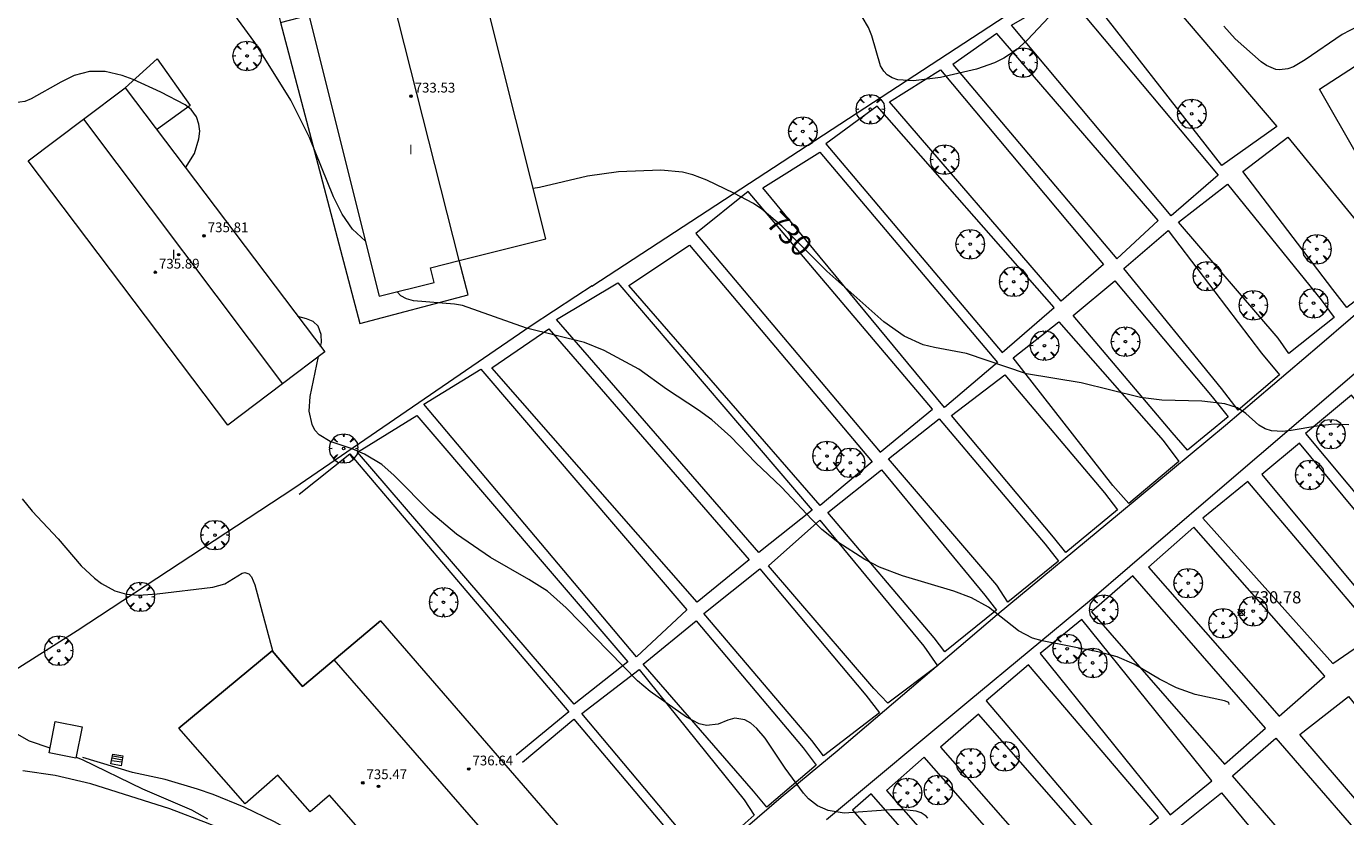
# Model space of a CAD drawing. Units: millimetres. Extents: x 424999 to 426000, y 4484999 to 4485501.
# Drawn here: x 425326 to 425434, y 4485353 to 4485418 of the extents above; entities that cross this region are included whole.
import ezdxf

# ---------------------------------------------------------------- set-up
doc = ezdxf.new("R2010")
doc.units = ezdxf.units.MM
doc.header["$MEASUREMENT"] = 0
doc.layers.get('0').update_dxf_attribs({"lineweight": 9})
for name, color, linetype, lineweight in [('f012003p_num_plantas', 252, 'Continuous', 9), ('f050002l_curvanivel_cgn', 23, 'Continuous', 9), ('f050002l_curvanivel_mae', 213, 'Continuous', 9), ('f050008p_puntocotaterreno', 7, 'Continuous', 9), ('f050009p_puntocotaconstruccionelevada', 211, 'Continuous', 9), ('f061013p_arbol', 91, 'Continuous', 9), ('f070045l_muro_mur', 30, 'MURO2', 9), ('f070048l_alambrada', 7, 'ALAMBRADA_3', 9), ('f070056l_edificacion_els', 22, 'Continuous', 9), ('f070056l_edificacion_med', 221, 'Continuous', 9), ('f070056s_edificacion_edi', 240, 'Continuous', 9), ('f070057s_edificacionligera', 11, 'Continuous', 9), ('f070058l_elementoconstruido_bordillo', 30, 'Continuous', 9), ('f070058l_elementoconstruido_par', 11, 'Continuous', 9), ('f071028l_acera_escalera', 11, 'Continuous', 9), ('f071028s_acera_escalera', 11, 'Continuous', 9)]:
    doc.layers.add(name, color=color, linetype=linetype, lineweight=lineweight)
doc.styles.get("Standard").update_dxf_attribs({"font": 'arial.ttf'})
doc.styles.add('Style-s7210005_h', font='txt')
doc.linetypes.add('ALAMBRADA_3', pattern='A,6.1e-05,[1,alambrada_3.shx,S=1,R=0,X=0,Y=0],-6.119413', length=6.119474)
doc.linetypes.add('MURO2', pattern='A,3.1e-05,[1,muro2.shx,S=1,R=0,X=0,Y=0],-3.058844', length=3.058875)

# ---------------------------------------------------------------- blocks, each defined once
blk = doc.blocks.new('punto_cota')
at = {"layer": 'f050008p_puntocotaterreno'}
for points in [[(0, 0), (-0.28, 0.28)], [(0, 0), (-0.28, -0.28)], [(0, 0), (0.28, 0.28)], [(0, 0), (0.28, -0.28)]]:
    blk.add_lwpolyline(points, dxfattribs=at)
blk.add_circle((0, 0), 0.25, dxfattribs=at)
blk = doc.blocks.new('punto_cota_construccion_elevada')
at = {"layer": 'f050009p_puntocotaconstruccionelevada'}
h = blk.add_hatch(color=256, dxfattribs=at)
h.dxf.hatch_style = 1
edge = h.paths.add_edge_path()
edge.add_arc((0, 0), 0.1, 0, 360)
blk.add_circle((0, 0), 0.1, dxfattribs=at)
blk = doc.blocks.new('arbol')
at = {"color": 0, "linetype": 'Continuous', "lineweight": 0, "flags": 128}
for points in [[(0.96, 0.01), (1.2, 0.04), (1.13, 0.47), (0.89, 0.8), (0.53, 0.53), (0.82, 0.88), (0.48, 1.1), (0.05, 1.18), (0.01, 0.96), (-0.05, 1.18), (-0.48, 1.1), (-0.82, 0.88), (-0.5, 0.53), (-0.86, 0.8), (-1.1, 0.47), (-1.19, 0.04), (-0.94, 0.01)], [(-0.94, 0.01), (-1.19, -0.05), (-1.1, -0.48), (-0.86, -0.8), (-0.5, -0.5), (-0.82, -0.88), (-0.48, -1.12)], [(-0.48, -1.12), (-0.05, -1.19), (0.01, -0.94), (0.05, -1.19), (0.48, -1.12), (0.82, -0.88), (0.53, -0.5), (0.89, -0.8), (1.13, -0.48), (1.2, -0.05), (0.96, 0.01)]]:
    blk.add_lwpolyline(points, dxfattribs=at)
at = {"color": 0, "linetype": 'Continuous', "lineweight": 0, "extrusion": (0, 0, -1)}
for start, end in [(180.0229, 7.5946), (7.2233, 180.0229)]:
    blk.add_arc((0, 0), 0.104, start, end, dxfattribs=at)

msp = doc.modelspace()

# ---------------------------------------------------------------- linework, layer by layer
at = {"layer": 'f050002l_curvanivel_cgn'}
for points in [[(425353.65, 4485400.49, 731), (425352.6, 4485401.46, 731), (425351.73, 4485402.71, 731), (425351.03, 4485404.13, 731), (425349.05, 4485408.98, 731), (425347.53, 4485412.04, 731), (425344.57, 4485416.76, 731), (425341.75, 4485420.67, 731), (425338.95, 4485426.26, 731), (425338.62, 4485427.38, 731), (425338.16, 4485429.86, 731)], [(425410.1, 4485419.31, 729), (425407.91, 4485416.98, 729), (425406.98, 4485416.15, 729), (425405.97, 4485415.48, 729), (425405.22, 4485415.11, 729), (425403.74, 4485414.58, 729), (425400.79, 4485413.91, 729), (425398.58, 4485413.62, 729), (425397.3, 4485413.71, 729), (425396.82, 4485413.87, 729), (425396.41, 4485414.12, 729), (425396.13, 4485414.41, 729), (425395.87, 4485414.85, 729), (425395.15, 4485417.32, 729), (425394.89, 4485418.01, 729), (425394.36, 4485418.88, 729)], [(425435.6, 4485418.41, 729), (425433.7, 4485417.43, 729), (425430.67, 4485415.34, 729), (425429.72, 4485414.78, 729), (425429.25, 4485414.6, 729), (425428.58, 4485414.52, 729), (425428.27, 4485414.56, 729), (425427.5, 4485414.88, 729), (425427.06, 4485415.19, 729), (425424.94, 4485417.06, 729), (425424, 4485418.12, 729)], [(425338.89, 4485406.5, 732), (425339.63, 4485407.66, 732), (425340, 4485408.87, 732), (425340.06, 4485409.49, 732), (425340, 4485410.08, 732), (425339.8, 4485410.68, 732), (425339.35, 4485411.29, 732), (425338.88, 4485411.65, 732), (425336.87, 4485412.7, 732), (425334.6, 4485413.73, 732), (425333.71, 4485414.07, 732), (425332.3, 4485414.39, 732), (425331.02, 4485414.39, 732), (425329.76, 4485414.07, 732), (425328.67, 4485413.53, 732), (425326.26, 4485412.14, 732), (425325.73, 4485411.94, 732), (425324.92, 4485411.82, 732), (425324.33, 4485411.9, 732), (425323.75, 4485412.09, 732), (425321.92, 4485412.88, 732), (425321.85, 4485412.9, 732)], [(425424.45, 4485362.51, 731), (425424.41, 4485362.67, 731), (425424.06, 4485362.8, 731), (425421.65, 4485363.31, 731), (425420.13, 4485363.86, 731), (425418.73, 4485364.58, 731), (425416.65, 4485365.82, 731), (425415.26, 4485366.4, 731), (425413.81, 4485366.8, 731), (425409.12, 4485367.72, 731), (425408.34, 4485367.94, 731), (425407.18, 4485368.53, 731), (425404.71, 4485370.48, 731), (425403.33, 4485371.24, 731), (425401.88, 4485371.78, 731), (425397.68, 4485373.05, 731), (425395.8, 4485373.76, 731), (425394.58, 4485374.39, 731), (425392.38, 4485375.82, 731), (425391.07, 4485376.86, 731), (425390.23, 4485377.66, 731), (425387.74, 4485380.32, 731), (425385.61, 4485382.33, 731), (425383.6, 4485384.44, 731), (425382.03, 4485385.84, 731), (425380.95, 4485386.64, 731), (425378.32, 4485388.35, 731), (425376.06, 4485390, 731), (425373.22, 4485391.53, 731), (425371.6, 4485392.18, 731), (425366.84, 4485393.36, 731), (425361.61, 4485395.22, 731), (425360.94, 4485395.33, 731), (425357.6, 4485395.59, 731), (425357.02, 4485395.75, 731), (425356.56, 4485396, 731), (425356.26, 4485396.34, 731)], [(425349.97, 4485391.84, 732), (425350.04, 4485392.17, 732), (425350.03, 4485392.84, 732), (425349.77, 4485393.52, 732), (425349.35, 4485393.9, 732), (425348.83, 4485394.12, 732), (425348.11, 4485394.3, 732)], [(425399.74, 4485353.17, 732), (425399.6, 4485353.35, 732), (425399.2, 4485353.63, 732), (425398.8, 4485353.76, 732), (425397.82, 4485353.87, 732), (425396.68, 4485353.86, 732), (425392.9, 4485353.6, 732), (425391.58, 4485353.81, 732), (425390.71, 4485354.19, 732), (425389.97, 4485354.77, 732), (425389.56, 4485355.22, 732), (425388.06, 4485357.28, 732), (425386.42, 4485359.73, 732), (425385.73, 4485360.54, 732), (425385.24, 4485360.96, 732), (425384.74, 4485361.25, 732), (425383.93, 4485361.38, 732), (425383.35, 4485361.23, 732), (425382.56, 4485360.9, 732), (425381.6, 4485360.79, 732), (425381.01, 4485360.92, 732), (425379.96, 4485361.46, 732), (425376.99, 4485363.57, 732), (425375.95, 4485364.44, 732), (425370.1, 4485370.43, 732), (425368.57, 4485371.78, 732), (425367.05, 4485372.76, 732), (425363.89, 4485374.55, 732), (425361.12, 4485376.46, 732), (425359.01, 4485378.24, 732), (425356.01, 4485381.27, 732), (425354.98, 4485382.17, 732), (425353.58, 4485383.03, 732), (425352.57, 4485383.45, 732), (425350.76, 4485384.06, 732), (425349.86, 4485384.6, 732), (425349.51, 4485385, 732), (425349.27, 4485385.46, 732), (425349.03, 4485386.54, 732), (425349.13, 4485387.76, 732), (425349.8, 4485391.02, 732)], [(425325.51, 4485379.36, 733), (425326.32, 4485378.36, 733), (425328.45, 4485376.08, 733), (425330.35, 4485373.88, 733), (425331.43, 4485372.85, 733), (425332, 4485372.41, 733), (425333.11, 4485371.81, 733), (425334.05, 4485371.54, 733), (425335.04, 4485371.46, 733), (425336.57, 4485371.57, 733), (425341.14, 4485372.12, 733), (425342.11, 4485372.4, 733), (425343.55, 4485373.28, 733), (425343.75, 4485373.31, 733), (425344.08, 4485373.22, 733), (425344.3, 4485372.97, 733), (425344.57, 4485372.31, 733), (425346.05, 4485366.82, 733)], [(425318.66, 4485370.76, 734), (425319.11, 4485370.01, 734), (425320.63, 4485365.48, 734), (425321.27, 4485364.08, 734), (425321.99, 4485362.99, 734), (425323.33, 4485361.51, 734), (425324.88, 4485360.21, 734), (425326.08, 4485359.52, 734), (425327.79, 4485358.96, 734)], [(425329.93, 4485358.18, 734), (425330.43, 4485357.99, 734), (425335.38, 4485355.58, 734), (425339.39, 4485353.86, 734), (425340.71, 4485353.12, 734)]]:
    msp.add_polyline3d(points, dxfattribs=at)
at = {"layer": 'f050002l_curvanivel_mae'}
msp.add_polyline3d([(425434.25, 4485385.43, 730), (425433.07, 4485385.47, 730), (425431.65, 4485385.32, 730), (425429.53, 4485384.95, 730), (425428.86, 4485384.88, 730), (425427.92, 4485384.94, 730), (425427.41, 4485385.1, 730), (425426.88, 4485385.4, 730), (425425.81, 4485386.35, 730), (425425.12, 4485386.81, 730), (425424.09, 4485387.15, 730), (425422.21, 4485387.37, 730), (425418.93, 4485387.44, 730), (425417.19, 4485387.67, 730), (425412.31, 4485388.87, 730), (425407.84, 4485389.6, 730), (425402.91, 4485391.28, 730), (425400.3, 4485391.76, 730), (425399.36, 4485392, 730), (425397.82, 4485392.69, 730), (425396.15, 4485393.86, 730), (425391.48, 4485398.02, 730), (425387.79, 4485401.71, 730), (425386.14, 4485403.12, 730), (425385.45, 4485403.57, 730), (425383.85, 4485404.42, 730), (425381.64, 4485405.49, 730), (425380.48, 4485405.93, 730), (425379.65, 4485406.14, 730), (425377.85, 4485406.31, 730), (425374.39, 4485406.16, 730), (425371.84, 4485405.82, 730), (425367.92, 4485404.88, 730), (425367.4, 4485404.81, 730)], dxfattribs=at)
at = {"layer": 'f070045l_muro_mur'}
for points in [[(425346.69, 4485418.42, 735.07), (425353.19, 4485393.74, 735.07), (425362.08, 4485396.08, 735.07), (425361.33, 4485398.9, 735.07)], [(425366.74, 4485341.45, 733.7), (425367.45, 4485341.69, 733.29), (425367.62, 4485342.15, 733.29), (425367.69, 4485342.65, 733.29), (425367.64, 4485343.15, 733.29), (425367.47, 4485343.62, 733.29), (425367.21, 4485344.05, 733.29), (425366.85, 4485344.4, 733.7), (425366.42, 4485344.66, 733.7), (425365.95, 4485344.82, 733.7), (425365.45, 4485344.86, 733.7), (425364.95, 4485344.79, 733.7), (425363.66, 4485344.22, 733.7), (425363.32, 4485344.13, 733.7), (425362.57, 4485344.17, 733.7), (425357.37, 4485347.11, 733.16), (425348.6, 4485351.54, 733.87), (425346.2, 4485352.89, 734.19), (425343.72, 4485354.09, 734.19), (425341.17, 4485355.12, 734.19), (425339.87, 4485355.57, 734.19), (425337.22, 4485356.34, 734.19), (425334.54, 4485356.94, 734.7), (425330.49, 4485358.15, 733.59)]]:
    msp.add_polyline3d(points, dxfattribs=at)
at = {"layer": 'f070048l_alambrada'}
for points in [[(425372.2, 4485396.8, 731.08), (425416.96, 4485426.06, 729.03)], [(425372.23, 4485396.82, 731.08), (425370.89, 4485395.94, 731.08), (425367.22, 4485393.55, 731.08), (425347.79, 4485380.22, 732.43), (425330.01, 4485368.54, 733.23), (425311.76, 4485356.97, 735.56)]]:
    msp.add_polyline3d(points, dxfattribs=at)
at = {"layer": 'f070056l_edificacion_els'}
msp.add_polyline3d([(425333.94, 4485413.06, 735.12), (425336.58, 4485415.44, 734.11), (425339.28, 4485411.61, 734.22), (425336.53, 4485409.62, 734.41)], dxfattribs=at)
at = {"layer": 'f070056l_edificacion_med'}
for p, q in [((425361.33, 4485398.9, 735.07), (425353.91, 4485428.14, 735.07)), ((425330.54, 4485410.49, 731.59), (425346.85, 4485388.79, 731.59)), ((425346, 4485366.89, 733.18), (425338.34, 4485360.57, 733.18)), ((425351.06, 4485366.15, 733.09), (425366.95, 4485347.92, 733.16))]:
    msp.add_line(p, q, dxfattribs=at)
msp.add_polyline3d([(425354.88, 4485369.36, 732.92), (425348.48, 4485363.98, 733.09), (425346, 4485366.89, 733.1)], dxfattribs=at)
at = {"layer": 'f070056s_edificacion_edi'}
for points in [[(425368.44, 4485400.68, 735.07), (425361.09, 4485429.95, 735.07), (425353.91, 4485428.14, 735.07), (425351.19, 4485427.46, 735.07), (425349.14, 4485426.94, 735.07), (425349.46, 4485425.64, 735.07), (425345.15, 4485424.56, 735.07), (425346.69, 4485418.42, 735.07), (425349, 4485419, 735.07), (425354.78, 4485395.97, 735.07), (425359.29, 4485397.1, 735.07), (425358.99, 4485398.31, 735.07), (425361.33, 4485398.9, 735.07)], [(425342.36, 4485385.4, 732.39), (425326, 4485407.06, 732.03), (425330.54, 4485410.49, 732.03), (425333.94, 4485413.06, 732.03), (425350.31, 4485391.4, 732.09), (425346.85, 4485388.79, 732.22)], [(425369.44, 4485345.07, 733.29), (425366.95, 4485347.93, 733.16), (425363.91, 4485345.28, 733.7), (425358.62, 4485351.33, 733.16), (425355.99, 4485349.03, 733.87), (425350.71, 4485355.07, 733.87), (425349.13, 4485353.69, 733.87), (425346.48, 4485356.71, 734.18), (425343.8, 4485354.36, 734.18), (425338.34, 4485360.57, 733.18), (425346, 4485366.89, 736.66), (425348.48, 4485363.98, 736.66), (425354.88, 4485369.36, 736.66), (425354.88, 4485369.36, 734.64), (425373.14, 4485348.28, 733.04)]]:
    msp.add_polyline3d(points, close=True, dxfattribs=at)
at = {"layer": 'f070057s_edificacionligera'}
msp.add_polyline3d([(425328.22, 4485361.11, 733.59), (425330.43, 4485360.67, 733.59), (425329.91, 4485358.09, 733.59), (425327.71, 4485358.53, 733.59)], close=True, dxfattribs=at)
at = {"layer": 'f070058l_elementoconstruido_bordillo'}
for points in [[(425440.93, 4485399.64, 729.34), (425435.01, 4485407.46, 729.23), (425431.86, 4485412.95, 729.02), (425435.26, 4485415.16, 729), (425439.04, 4485410.04, 729.12), (425442.33, 4485406.46, 729.11), (425445.66, 4485403.43, 729.16)], [(425439.49, 4485398.49, 729.46), (425431.85, 4485391.94, 729.76), (425424.16, 4485385.36, 730.12), (425415.47, 4485378.17, 730.47), (425405.44, 4485369.86, 731.06), (425392.31, 4485358.67, 731.82), (425387.73, 4485354.88, 732.04), (425381.03, 4485349.11, 732.48), (425375.71, 4485344.85, 732.82), (425372.04, 4485342.01, 733.13), (425370.8, 4485341.06, 733.18), (425370.2, 4485340.76, 733.22), (425369.57, 4485340.68, 733.22), (425368.98, 4485340.6, 733.22), (425367.59, 4485340.69, 733.3), (425364.5, 4485341.17, 733.5), (425362.38, 4485341.85, 733.51), (425356.03, 4485344.66, 733.74), (425345.6, 4485350.8, 733.98), (425340.76, 4485352.75, 734.13), (425337.61, 4485353.96, 734.21), (425331.14, 4485356.01, 734.33), (425328.21, 4485356.68, 734.47), (425325.56, 4485357.06, 734.46)], [(425391.43, 4485353.08, 731.93), (425403.1, 4485362.79, 731.29), (425413, 4485371.01, 730.7), (425422.92, 4485379.52, 730.22), (425434.9, 4485389.77, 729.72)]]:
    msp.add_polyline3d(points, dxfattribs=at)
at = {"layer": 'f070058l_elementoconstruido_par'}
for points in [[(425412.03, 4485421.85, 729.03), (425415.91, 4485424.51, 729.03), (425428.35, 4485409.88, 729.37), (425423.86, 4485406.68, 729.7), (425412.03, 4485421.85, 729.03)], [(425406.62, 4485418.2, 728.46), (425411.1, 4485420.79, 729.03), (425423.56, 4485405.9, 729.7), (425419.7, 4485402.57, 729.7), (425406.62, 4485418.2, 728.46)], [(425415.24, 4485399.05, 729.66), (425418.62, 4485402.18, 729.7), (425405.4, 4485417.51, 728.46), (425401.8, 4485414.96, 729.42), (425415.24, 4485399.05, 729.66)], [(425396.61, 4485411.91, 729.54), (425400.79, 4485414.54, 729.42), (425414.14, 4485398.56, 729.66), (425410.67, 4485395.58, 729.94), (425396.61, 4485411.91, 729.54)], [(425405.84, 4485391.36, 730.08), (425410.11, 4485395.05, 729.94), (425395.59, 4485411.54, 729.54), (425391.38, 4485408.47, 729.54), (425405.84, 4485391.36, 730.08)], [(425436.73, 4485399.89, 729.58), (425438.06, 4485398.11, 729.44), (425434.09, 4485395.05, 729.86), (425432.96, 4485396.53, 729.86), (425425.57, 4485406.19, 729.7), (425429.27, 4485409.01, 729.37), (425436.73, 4485399.89, 729.58)], [(425386.21, 4485404.86, 730.32), (425390.9, 4485407.79, 729.54), (425405.47, 4485390.54, 730.08), (425401.12, 4485386.84, 730.58), (425386.21, 4485404.86, 730.32)], [(425395.83, 4485383.18, 730.98), (425400.13, 4485386.72, 730.58), (425385.03, 4485404.55, 730.32), (425380.72, 4485401.11, 730.32), (425395.83, 4485383.18, 730.98)], [(425432, 4485395.68, 729.86), (425433.05, 4485394.24, 729.86), (425429.35, 4485391.27, 729.86), (425428.47, 4485392.54, 729.86), (425420.29, 4485402.05, 729.7), (425424.3, 4485405.17, 729.7), (425432, 4485395.68, 729.86)], [(425427.09, 4485391.3, 729.86), (425428.57, 4485389.54, 729.86), (425425.18, 4485386.64, 730.3), (425423.83, 4485388.41, 729.9), (425415.81, 4485398.25, 729.66), (425419.46, 4485401.37, 729.7), (425427.09, 4485391.3, 729.86)], [(425375.25, 4485396.84, 731.08), (425380.22, 4485400.17, 730.32), (425395.19, 4485382.4, 730.98), (425390.92, 4485378.82, 730.98), (425375.25, 4485396.84, 731.08)], [(425369.32, 4485394.07, 731.08), (425374.34, 4485397.08, 730.62), (425390.28, 4485378.42, 730.98), (425385.9, 4485374.95, 731.61), (425369.32, 4485394.07, 731.08)], [(425423.06, 4485387.72, 729.9), (425424.36, 4485386.09, 730.3), (425421.04, 4485383.35, 730.3), (425419.79, 4485384.81, 730.3), (425411.67, 4485394.4, 729.94), (425415.09, 4485397.24, 729.66), (425423.06, 4485387.72, 729.9)], [(425419.04, 4485384.14, 730.3), (425420.32, 4485382.41, 730.3), (425416.22, 4485378.98, 730.44), (425414.91, 4485380.46, 730.44), (425406.74, 4485390.93, 730.08), (425410.5, 4485393.87, 729.94), (425419.04, 4485384.14, 730.3)], [(425364.01, 4485390.11, 731.3), (425368.67, 4485393.29, 731.08), (425385.09, 4485374.35, 731.61), (425380.83, 4485370.88, 731.61), (425364.01, 4485390.11, 731.3)], [(425380, 4485370.26, 731.61), (425375.88, 4485366.42, 732.53), (425358.43, 4485387.12, 731.3), (425363.12, 4485389.99, 731.3), (425380, 4485370.26, 731.61)], [(425414.24, 4485379.86, 730.44), (425415.31, 4485378.46, 730.44), (425411.05, 4485374.96, 730.89), (425410.06, 4485376.21, 730.89), (425401.7, 4485386.19, 730.58), (425406.07, 4485389.53, 730.08), (425414.24, 4485379.86, 730.44)], [(425434.48, 4485387.85, 730.22), (425430.72, 4485384.73, 730.22), (425440.97, 4485372.42, 730.22), (425444.72, 4485375.55, 730.22), (425434.48, 4485387.85, 730.22)], [(425353, 4485383.2, 732.43), (425357.87, 4485386.19, 731.91), (425375.17, 4485366, 732.53), (425370.76, 4485362.53, 732.53), (425353, 4485383.2, 732.43)], [(425409.38, 4485375.64, 730.89), (425410.45, 4485374.26, 730.89), (425406.31, 4485370.89, 731.26), (425405.41, 4485372.29, 731.26), (425396.53, 4485382.64, 730.98), (425400.69, 4485385.91, 730.58), (425409.38, 4485375.64, 730.89)], [(425430.21, 4485383.92, 730.33), (425427.14, 4485381.35, 730.94), (425437.09, 4485369.35, 730.33), (425440.16, 4485371.92, 729.72), (425430.21, 4485383.92, 730.33)], [(425348.21, 4485379.74, 732.43), (425352.37, 4485383.06, 732.43), (425370.32, 4485361.91, 732.53), (425366.01, 4485358.35, 732.87)], [(425404.41, 4485371.46, 731.26), (425405.37, 4485370.23, 731.26), (425401.15, 4485366.81, 731.59), (425400.28, 4485367.98, 731.26), (425391.56, 4485378.23, 730.98), (425395.94, 4485381.73, 730.98), (425404.41, 4485371.46, 731.26)], [(425422.29, 4485377.77, 730.87), (425432.94, 4485365.87, 730.87), (425436.53, 4485368.32, 730.87), (425425.99, 4485380.79, 730.87), (425422.29, 4485377.77, 730.87)], [(425399.43, 4485367.27, 731.26), (425400.54, 4485365.67, 731.59), (425396.48, 4485362.62, 731.77), (425395.31, 4485363.81, 731.77), (425386.69, 4485373.86, 731.61), (425390.89, 4485377.62, 730.98), (425399.43, 4485367.27, 731.26)], [(425421.55, 4485377.03, 730.33), (425417.83, 4485373.76, 730.33), (425428.55, 4485361.55, 730.33), (425432.28, 4485364.82, 730.33), (425421.55, 4485377.03, 730.33)], [(425394.66, 4485363.26, 731.77), (425395.78, 4485361.81, 731.77), (425391.2, 4485358.3, 731.77), (425390.25, 4485359.55, 731.77), (425381.38, 4485369.97, 731.61), (425385.98, 4485373.62, 731.61), (425394.66, 4485363.26, 731.77)], [(425416.54, 4485373.05, 730.33), (425413.17, 4485370.11, 730.33), (425424.06, 4485357.62, 730.33), (425427.43, 4485360.56, 730.33), (425416.54, 4485373.05, 730.33)], [(425389.53, 4485358.94, 731.77), (425390.59, 4485357.53, 731.77), (425386.56, 4485354.08, 732.58), (425385.45, 4485355.39, 732.58), (425376.42, 4485365.81, 732.53), (425380.77, 4485369.35, 731.61), (425389.53, 4485358.94, 731.77)], [(425412.38, 4485369.46, 730.33), (425408.97, 4485366.67, 730.98), (425419.62, 4485353.46, 730.33), (425423.03, 4485356.25, 729.68), (425412.38, 4485369.46, 730.33)], [(425384.69, 4485354.68, 732.58), (425385.5, 4485353.43, 732.58), (425381.33, 4485349.71, 732.58), (425380.56, 4485350.84, 732.58), (425371.39, 4485361.75, 732.53), (425376.08, 4485365.36, 732.53), (425384.69, 4485354.68, 732.58)], [(425408, 4485365.76, 730.96), (425404.52, 4485362.81, 730.96), (425415.17, 4485350.28, 730.96), (425418.65, 4485353.23, 730.96), (425408, 4485365.76, 730.96)], [(425441.94, 4485353.68, 731.15), (425442.31, 4485353.18, 731.25), (425438.81, 4485349.97, 731.35), (425438.41, 4485350.54, 731.15), (425430.23, 4485360.05, 730.98), (425434.24, 4485363.17, 730.98), (425441.94, 4485353.68, 731.15)], [(425366.52, 4485357.76, 732.87), (425370.72, 4485361.3, 732.53), (425379.99, 4485350.31, 732.58), (425380.71, 4485349.2, 732.58)], [(425403.9, 4485361.72, 730.96), (425400.8, 4485359.01, 730.96), (425411.19, 4485347.14, 730.96), (425414.29, 4485349.86, 730.96), (425403.9, 4485361.72, 730.96)], [(425434.19, 4485345.72, 731.84), (425424.72, 4485356.64, 731.87), (425428.27, 4485359.73, 730.33), (425437.66, 4485348.91, 730.97), (425434.19, 4485345.72, 731.84)], [(425399.46, 4485358.19, 730.96), (425396.37, 4485355.44, 731.65), (425406.86, 4485343.5, 730.96), (425409.95, 4485346.25, 730.26), (425399.46, 4485358.19, 730.96)], [(425404.47, 4485341.46, 732.57), (425405.99, 4485342.79, 732.57), (425395.1, 4485355.17, 732.57), (425393.58, 4485353.83, 732.57), (425404.47, 4485341.46, 732.57)], [(425432.3, 4485345, 731.24), (425432.76, 4485344.41, 731.56), (425428.76, 4485340.73, 731.78), (425428.17, 4485341.52, 731.24), (425419.45, 4485351.77, 730.96), (425423.83, 4485355.27, 730.96), (425432.3, 4485345, 731.24)]]:
    msp.add_polyline3d(points, dxfattribs=at)
at = {"layer": 'f071028l_acera_escalera'}
for p, q in [((425333.68, 4485357.77, 733.58), (425332.83, 4485357.88, 733.61)), ((425333.71, 4485357.95, 733.47), (425332.88, 4485358.1, 733.47)), ((425333.74, 4485358.12, 733.36), (425332.9, 4485358.26, 733.37))]:
    msp.add_line(p, q, dxfattribs=at)
at = {"layer": 'f071028s_acera_escalera'}
msp.add_polyline3d([(425333.77, 4485358.28, 733.26), (425333.62, 4485357.47, 733.76), (425332.79, 4485357.63, 733.76), (425332.94, 4485358.44, 733.26)], close=True, dxfattribs=at)

# ---------------------------------------------------------------- block references
at = {"layer": 'f050008p_puntocotaterreno'}
msp.add_blockref('punto_cota', (425425.45, 4485370.04, 730.78), dxfattribs=at)
at = {"layer": 'f050009p_puntocotaconstruccionelevada'}
for p in [(425357.38, 4485412.37, 733.53), (425357.38, 4485412.37, 733.53), (425340.42, 4485400.92, 735.81), (425338.33, 4485399.37, 736.12), (425336.42, 4485397.94, 735.89), (425362.12, 4485357.21, 736.64), (425353.43, 4485356.08, 735.47), (425354.72, 4485355.79, 735.47)]:
    msp.add_blockref('punto_cota_construccion_elevada', p, dxfattribs=at)
at = {"layer": 'f061013p_arbol'}
for p in [(425343.95, 4485415.67, 732.13), (425407.55, 4485415.12, 11.75), (425395.03, 4485411.3, 729.54), (425421.38, 4485410.93, 729.3), (425389.5, 4485409.48, 729.54), (425401.13, 4485407.17, 729.42), (425403.22, 4485400.24, 729.69), (425431.64, 4485399.82, 729.58), (425406.79, 4485397.16, 729.69), (425422.66, 4485397.62, 729.7), (425426.42, 4485395.23, 729.9), (425431.37, 4485395.4, 729.86), (425409.31, 4485391.92, 729.94), (425415.95, 4485392.25, 729.94), (425432.78, 4485384.67, 730.27), (425351.86, 4485383.49, 732.43), (425391.48, 4485382.87, 730.98), (425393.4, 4485382.32, 730.98), (425431.05, 4485381.33, 730.27), (425341.31, 4485376.39, 733.13), (425421.09, 4485372.45, 730.92), (425335.19, 4485371.33, 733.23), (425360.05, 4485370.88, 732.5), (425414.16, 4485370.28, 730.89), (425426.42, 4485370.15, 730.92), (425423.94, 4485369.16, 730.92), (425328.5, 4485366.91, 733.59), (425411.17, 4485367.07, 730.89), (425413.26, 4485365.91, 731.32), (425403.26, 4485357.7, 731.59), (425406.06, 4485358.26, 731.59), (425398.08, 4485355.25, 732), (425400.6, 4485355.49, 732)]:
    msp.add_blockref('arbol', p, dxfattribs=at)

# ---------------------------------------------------------------- texts
at = {"layer": 'f012003p_num_plantas', "char_height": 0.8, "width": 0.8, "attachment_point": 5}
for insert in [(425357.37, 4485408), (425337.92, 4485399.4)]:
    msp.add_mtext('{\\fArial|b0|i0;I}', dxfattribs=dict(at, insert=insert))
at = {"layer": 'f050002l_curvanivel_mae', "insert": (425388.42, 4485401.08, 730), "char_height": 1.75, "width": 5.25, "attachment_point": 5, "rotation": 315.0027}
msp.add_mtext('{\\fRoman|b1|i0;730}', dxfattribs=at)
at = {"layer": 'f050008p_puntocotaterreno', "style": 'Style-s7210005_h'}
msp.add_text('730.78', height=1, dxfattribs=at).set_placement((425426.2, 4485370.79, 730.78))
at = {"layer": 'f050009p_puntocotaconstruccionelevada', "style": 'Style-s7210005_h'}
for s, p in [('733.53', (425357.68, 4485412.67, 733.53)), ('735.81', (425340.72, 4485401.22, 735.81)), ('735.89', (425336.72, 4485398.24, 735.89)), ('736.64', (425362.42, 4485357.51, 736.64)), ('735.47', (425353.73, 4485356.38, 735.47))]:
    msp.add_text(s, height=0.8, dxfattribs=at).set_placement(p)

doc.saveas('drawing.dxf')
